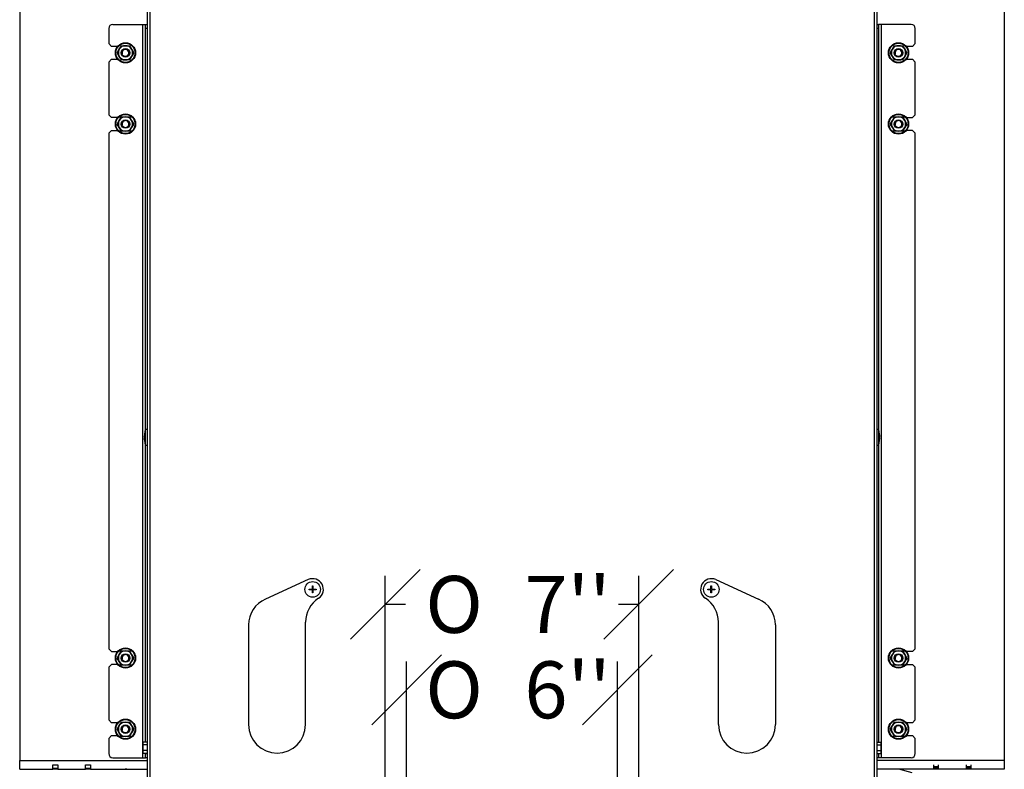
# Model space of a CAD drawing. Units: millimetres. Extents: x 123 to 5464, y 95 to 4171.
# Drawn here: x 4445 to 5137, y 1058 to 1585 of the extents above; entities that cross this region are included whole.
import ezdxf
from ezdxf.enums import TextEntityAlignment as Align

# ---------------------------------------------------------------- set-up
doc = ezdxf.new("R2010")
doc.units = ezdxf.units.MM
doc.header["$LTSCALE"] = 20
for name, color, linetype in [('AU50H.76.03', 7, 'Continuous'), ('AU50H.76.05', 7, 'Continuous'), ('AU70H.76.01', 7, 'Continuous'), ('AU90H.76.06', 7, 'Continuous'), ('BLECHSCHRAUBE_D4', 7, 'Continuous'), ('BLECHSCHRAUBE_SE', 7, 'Continuous'), ('GEWINDESTIFT_M6X', 7, 'Continuous'), ('Layer1', 7, 'Continuous'), ('SCHRAUBE_M4X16_D', 7, 'Continuous'), ('SECHSKANTMUTTER_', 7, 'Continuous'), ('ZCM.028-100.011_', 7, 'Continuous'), ('ZCM.AU70.16.028.', 7, 'Continuous')]:
    doc.layers.add(name, color=color, linetype=linetype)
doc.styles.add('SEACAD_Arial', font='arial.ttf')
doc.styles.add('SEACAD_Solid_Edge_ANSI1_Symbols', font='semeca1.ttf')
doc.dimstyles.new('USA', dxfattribs={"dimtxt": 40, "dimasz": 40, "dimexe": 20, "dimexo": 0, "dimgap": 10, "dimtad": 0, "dimtih": 1, "dimtoh": 1, "dimdec": 4, "dimlfac": 0.03937, "dimlunit": 5, "dimtxsty": 'SEACAD_Arial', "dimblk1": '_SE_SLASH', "dimblk2": '_SE_SLASH', "dimsah": 1, "dimcen": 20, "dimadec": 0, "dimazin": 0, "dimtfac": 0.7, "dimtdec": 0, "dimtmove": 0, "dimatfit": 3, "dimfxl": 1, "dimfrac": 2, "dimarcsym": 0})

# ---------------------------------------------------------------- blocks, each defined once
blk = doc.blocks.new('SE5')
at = {"layer": 'AU50H.76.03', "color": 7, "linetype": 'Continuous'}
for p, q in [((4445.34, 1609.34), (4445.34, 1064.24)), ((5136.94, 1609.34), (5136.94, 1064.24)), ((5069.74, 1561.24), (5070.14, 1561.24)), ((5069.74, 1511.24), (5070.14, 1511.24)), ((5069.74, 1136.24), (5070.14, 1136.24)), ((5069.74, 1086.24), (5070.14, 1086.24)), ((4445.34, 1064.24), (4534.84, 1064.24)), ((5136.94, 1064.24), (5047.44, 1064.24))]:
    blk.add_line(p, q, dxfattribs=at)
at = {"layer": 'AU50H.76.05', "color": 7, "linetype": 'Continuous'}
for p, q in [((4507.85, 1578.24), (4507.85, 1567.74)), ((4510.85, 1581.24), (4531.64, 1581.24)), ((4531.64, 1581.24), (4533.64, 1581.24)), ((4531.64, 1581.24), (4531.64, 1066.24)), ((4533.64, 1578.24), (4533.64, 1581.24)), ((4533.64, 1581.24), (4534.84, 1581.24)), ((4533.64, 1296.68), (4533.64, 1578.24)), ((4534.84, 1578.24), (4533.64, 1578.24)), ((5047.44, 1581.24), (5048.64, 1581.24)), ((5048.64, 1578.24), (5047.44, 1578.24)), ((5050.64, 1581.24), (5048.64, 1581.24)), ((5048.64, 1581.24), (5048.64, 1578.24)), ((5048.64, 1578.24), (5048.64, 1296.68)), ((5071.42, 1581.24), (5050.64, 1581.24)), ((5050.64, 1066.24), (5050.64, 1581.24)), ((5074.42, 1567.74), (5074.42, 1578.24)), ((4507.85, 1567.74), (4509.85, 1565.74)), ((4514.15, 1565.74), (4509.85, 1565.74)), ((5072.42, 1565.74), (5068.13, 1565.74)), ((5072.42, 1565.74), (5074.42, 1567.74)), ((4509.85, 1556.74), (4507.85, 1554.74)), ((4509.85, 1556.74), (4514.15, 1556.74)), ((5068.13, 1556.74), (5072.42, 1556.74)), ((5074.42, 1554.74), (5072.42, 1556.74)), ((4507.85, 1554.74), (4507.85, 1517.74)), ((5074.42, 1517.74), (5074.42, 1554.74)), ((4507.85, 1517.74), (4509.85, 1515.74)), ((4514.15, 1515.74), (4509.85, 1515.74)), ((5068.13, 1515.74), (5072.42, 1515.74)), ((5072.42, 1515.74), (5074.42, 1517.74)), ((4509.85, 1506.74), (4507.85, 1504.74)), ((4507.85, 1504.74), (4507.85, 1142.74)), ((4509.85, 1506.74), (4514.15, 1506.74)), ((5072.42, 1506.74), (5068.13, 1506.74)), ((5074.42, 1504.74), (5072.42, 1506.74)), ((5074.42, 1142.74), (5074.42, 1504.74)), ((4533.64, 1077.2), (4533.64, 1285.74)), ((5048.64, 1285.74), (5048.64, 1077.2)), ((4507.85, 1142.74), (4509.85, 1140.74)), ((5072.42, 1140.74), (5074.42, 1142.74)), ((4509.85, 1140.74), (4514.15, 1140.74)), ((5072.42, 1140.74), (5068.13, 1140.74)), ((4509.85, 1131.74), (4507.85, 1129.74)), ((4507.85, 1129.74), (4507.85, 1092.74)), ((4514.15, 1131.74), (4509.85, 1131.74)), ((5068.13, 1131.74), (5072.42, 1131.74)), ((5074.42, 1129.74), (5072.42, 1131.74)), ((5074.42, 1092.74), (5074.42, 1129.74)), ((4507.85, 1092.74), (4509.85, 1090.74)), ((5072.42, 1090.74), (5074.42, 1092.74)), ((4514.15, 1090.74), (4509.85, 1090.74)), ((5072.42, 1090.74), (5068.13, 1090.74)), ((4509.85, 1081.74), (4507.85, 1079.74)), ((4507.85, 1079.74), (4507.85, 1069.24)), ((4509.85, 1081.74), (4514.15, 1081.74)), ((5068.13, 1081.74), (5072.42, 1081.74)), ((5074.42, 1079.74), (5072.42, 1081.74)), ((5074.42, 1069.24), (5074.42, 1079.74)), ((4510.85, 1066.24), (4531.64, 1066.24)), ((4531.64, 1066.24), (4533.64, 1066.24)), ((4533.64, 1069.24), (4533.64, 1069.28)), ((4533.64, 1069.24), (4534.84, 1069.24)), ((4533.64, 1066.24), (4533.64, 1069.24)), ((4534.84, 1066.24), (4533.64, 1066.24)), ((5047.44, 1069.24), (5048.64, 1069.24)), ((5048.64, 1066.24), (5047.44, 1066.24)), ((5048.64, 1069.28), (5048.64, 1069.24)), ((5048.64, 1069.24), (5048.64, 1066.24)), ((5050.64, 1066.24), (5048.64, 1066.24)), ((5071.42, 1066.24), (5050.64, 1066.24))]:
    blk.add_line(p, q, dxfattribs=at)
for centre, start, end in [((4510.85, 1578.24), 90, 180), ((5071.42, 1578.24), 0, 90), ((4510.85, 1069.24), 180, 270), ((5071.42, 1069.24), 270, 0)]:
    blk.add_arc(centre, 3, start, end, dxfattribs=at)
at = {"layer": 'AU70H.76.01', "color": 7, "linetype": 'Continuous'}
for p, q in [((4445.34, 1064.24), (4534.84, 1064.24)), ((4445.34, 1058.24), (4445.34, 1064.24)), ((4445.34, 1058.24), (4468.54, 1058.24)), ((4468.54, 1058.24), (4468.54, 1061.24)), ((4468.64, 1061.24), (4468.54, 1061.24)), ((4472.14, 1058.24), (4468.54, 1058.24)), ((4472.14, 1061.24), (4472.04, 1061.24)), ((4472.14, 1061.24), (4472.14, 1058.24)), ((4472.14, 1058.24), (4491.54, 1058.24)), ((4491.54, 1058.24), (4491.54, 1061.24)), ((4491.64, 1061.24), (4491.54, 1061.24)), ((4495.14, 1058.24), (4491.54, 1058.24)), ((4495.14, 1061.24), (4495.04, 1061.24)), ((4495.14, 1061.24), (4495.14, 1058.24)), ((4495.14, 1058.24), (4534.84, 1058.24)), ((5136.94, 1064.24), (5047.44, 1064.24)), ((5087.14, 1058.24), (5047.44, 1058.24)), ((5087.14, 1061.24), (5087.14, 1058.24)), ((5090.74, 1058.24), (5087.14, 1058.24)), ((5090.74, 1058.24), (5090.74, 1061.24)), ((5110.14, 1058.24), (5090.74, 1058.24)), ((5110.14, 1061.24), (5110.14, 1058.24)), ((5113.74, 1058.24), (5110.14, 1058.24)), ((5113.74, 1058.24), (5113.74, 1061.24)), ((5136.94, 1058.24), (5113.74, 1058.24)), ((5136.94, 1064.24), (5136.94, 1058.24))]:
    blk.add_line(p, q, dxfattribs=at)
at = {"layer": 'AU90H.76.06', "color": 7, "linetype": 'Continuous'}
blk.add_line((5072.19, 1055.57), (5062.81, 1058.09), dxfattribs=at)
for centre, start, end in [((4520.63, 1053.74), 90, 105), ((5061.65, 1053.74), 75, 90)]:
    blk.add_arc(centre, 4.5, start, end, dxfattribs=at)
at = {"layer": 'BLECHSCHRAUBE_D4', "color": 7, "linetype": 'Continuous'}
for p, q in [((4533.02, 1293.71), (4532.68, 1291.43)), ((4533.02, 1293.71), (4533.02, 1293.71)), ((4533.64, 1285.74), (4533.64, 1296.68)), ((4534.84, 1296.68), (4533.64, 1296.68)), ((5048.64, 1296.68), (5047.44, 1296.68)), ((5048.64, 1296.68), (5048.64, 1285.74)), ((5049.26, 1293.71), (5049.26, 1293.71)), ((4532.68, 1291.43), (4533.02, 1291.43)), ((4533.02, 1290.98), (4532.68, 1290.98)), ((4533.02, 1288.71), (4533.02, 1288.71)), ((5049.26, 1291.43), (5049.6, 1291.43)), ((5049.6, 1290.98), (5049.26, 1290.98)), ((5049.26, 1288.71), (5049.6, 1290.98)), ((5049.26, 1288.71), (5049.26, 1288.71)), ((4533.64, 1285.74), (4534.84, 1285.74)), ((5047.44, 1285.74), (5048.64, 1285.74)), ((4648.64, 1184.66), (4650.91, 1184.66)), ((4648.64, 1184.21), (4648.64, 1184.66)), ((4650.91, 1184.21), (4648.64, 1184.21)), ((4650.91, 1186.94), (4651.36, 1186.94)), ((4650.91, 1184.66), (4650.91, 1186.94)), ((4650.91, 1181.94), (4650.91, 1184.21)), ((4651.36, 1186.94), (4651.36, 1184.66)), ((4651.36, 1184.66), (4653.64, 1184.66)), ((4653.64, 1184.21), (4651.36, 1184.21)), ((4651.36, 1184.21), (4651.36, 1181.94)), ((4653.64, 1184.66), (4653.64, 1184.21)), ((4928.64, 1184.66), (4930.91, 1184.66)), ((4928.64, 1184.21), (4928.64, 1184.66)), ((4930.91, 1184.21), (4928.64, 1184.21)), ((4930.91, 1186.94), (4931.36, 1186.94)), ((4930.91, 1184.66), (4930.91, 1186.94)), ((4930.91, 1181.94), (4930.91, 1184.21)), ((4931.36, 1186.94), (4931.36, 1184.66)), ((4931.36, 1184.66), (4933.64, 1184.66)), ((4933.64, 1184.21), (4931.36, 1184.21)), ((4931.36, 1184.21), (4931.36, 1181.94)), ((4933.64, 1184.66), (4933.64, 1184.21)), ((4651.36, 1181.94), (4650.91, 1181.94)), ((4931.36, 1181.94), (4930.91, 1181.94))]:
    blk.add_line(p, q, dxfattribs=at)
for centre in [(4651.14, 1184.44), (4931.14, 1184.44)]:
    blk.add_circle(centre, 5.47, dxfattribs=at)
for centre, start, end in [((4582.25, 1284.97), 166.45219, 169.93065), ((5000.03, 1284.97), 10.06734, 13.54781), ((4582.25, 1297.45), 190.06734, 193.54781), ((5000.03, 1297.45), 346.45219, 349.93065)]:
    blk.add_arc(centre, 50, start, end, dxfattribs=at)
for points, knots in [([(5049.6, 1291.43), (5049.58, 1291.63), (5049.55, 1291.82), (5049.5, 1292.2), (5049.47, 1292.39), (5049.39, 1292.95), (5049.33, 1293.33), (5049.26, 1293.71)], [0, 0, 0, 0, 0.25, 0.25, 0.5, 0.5, 1, 1, 1, 1]), ([(4532.68, 1290.98), (4532.7, 1290.79), (4532.72, 1290.6), (4532.78, 1290.22), (4532.8, 1290.03), (4532.89, 1289.47), (4532.95, 1289.09), (4533.02, 1288.71)], [0, 0, 0, 0, 0.25, 0.25, 0.5, 0.5, 1, 1, 1, 1]), ([(4533.02, 1291.43), (4533.02, 1291.36), (4533.02, 1291.29), (4533.02, 1291.14), (4533.02, 1291.06), (4533.02, 1290.98)], [0, 0, 0, 0, 0.5, 0.5, 1, 1, 1, 1]), ([(5049.26, 1290.98), (5049.26, 1291.06), (5049.26, 1291.13), (5049.26, 1291.28), (5049.26, 1291.36), (5049.26, 1291.43)], [0, 0, 0, 0, 0.5, 0.5, 1, 1, 1, 1])]:
    blk.add_open_spline(points, degree=3, knots=knots, dxfattribs=at)
at = {"layer": 'BLECHSCHRAUBE_SE', "color": 7, "linetype": 'Continuous'}
for p, q in [((4532.14, 1075.22), (4532.14, 1077.2)), ((4534.84, 1077.2), (4532.14, 1077.2)), ((4534.84, 1075.22), (4532.14, 1075.22)), ((4532.14, 1071.26), (4532.14, 1075.22)), ((5047.44, 1077.2), (5050.14, 1077.2)), ((5047.44, 1075.22), (5050.14, 1075.22)), ((5050.14, 1077.2), (5050.14, 1075.22)), ((5050.14, 1075.22), (5050.14, 1071.26)), ((4534.84, 1071.26), (4532.14, 1071.26)), ((4532.14, 1069.28), (4532.14, 1071.26)), ((4534.84, 1069.28), (4532.14, 1069.28)), ((5047.44, 1071.26), (5050.14, 1071.26)), ((5047.44, 1069.28), (5050.14, 1069.28)), ((5050.14, 1071.26), (5050.14, 1069.28))]:
    blk.add_line(p, q, dxfattribs=at)
at = {"layer": 'GEWINDESTIFT_M6X', "color": 7, "linetype": 'Continuous'}
for centre, radius in [((4519.64, 1561.24), 3), ((4519.64, 1561.24), 2.6), ((5062.64, 1561.24), 3), ((5062.64, 1561.24), 2.6), ((4519.64, 1511.24), 3), ((4519.64, 1511.24), 2.6), ((5062.64, 1511.24), 3), ((5062.64, 1511.24), 2.6), ((4519.64, 1136.24), 3), ((4519.64, 1136.24), 2.6), ((5062.64, 1136.24), 3), ((5062.64, 1136.24), 2.6), ((4519.64, 1086.24), 3), ((4519.64, 1086.24), 2.6), ((5062.64, 1086.24), 3), ((5062.64, 1086.24), 2.6)]:
    blk.add_circle(centre, radius, dxfattribs=at)
for centre in [(4519.64, 1561.24), (5062.64, 1561.24), (4519.64, 1511.24), (5062.64, 1511.24), (4519.64, 1136.24), (5062.64, 1136.24), (4519.64, 1086.24), (5062.64, 1086.24)]:
    blk.add_arc(centre, 2.39, 255, 195, dxfattribs=at)
at = {"layer": 'SCHRAUBE_M4X16_D', "color": 7, "linetype": 'Continuous'}
for p, q in [((4472.14, 1058.74), (4468.54, 1058.74)), ((4468.54, 1058.44), (4472.14, 1058.44)), ((4468.64, 1061.24), (4472.04, 1061.24)), ((4495.14, 1058.74), (4491.54, 1058.74)), ((4491.54, 1058.44), (4495.14, 1058.44)), ((4491.64, 1061.24), (4495.04, 1061.24)), ((5090.74, 1059.74), (5087.14, 1059.74)), ((5087.14, 1059.44), (5090.74, 1059.44)), ((5113.74, 1059.74), (5110.14, 1059.74)), ((5110.14, 1059.44), (5113.74, 1059.44))]:
    blk.add_line(p, q, dxfattribs=at)
at = {"layer": 'SECHSKANTMUTTER_', "color": 7, "linetype": 'Continuous'}
for p, q in [((4513.87, 1561.24), (4515.31, 1563.74)), ((4515.31, 1563.74), (4516.75, 1566.24)), ((4516.75, 1566.24), (4519.64, 1566.24)), ((4519.64, 1566.24), (4522.53, 1566.24)), ((4522.53, 1566.24), (4523.97, 1563.74)), ((4523.97, 1563.74), (4525.41, 1561.24)), ((5056.87, 1561.24), (5058.31, 1563.74)), ((5058.31, 1563.74), (5059.75, 1566.24)), ((5059.75, 1566.24), (5062.64, 1566.24)), ((5062.64, 1566.24), (5065.53, 1566.24)), ((5065.53, 1566.24), (5066.97, 1563.74)), ((5066.97, 1563.74), (5068.41, 1561.24)), ((4515.31, 1558.74), (4513.87, 1561.24)), ((4516.75, 1556.24), (4515.31, 1558.74)), ((4519.64, 1556.24), (4516.75, 1556.24)), ((4522.53, 1556.24), (4519.64, 1556.24)), ((4523.97, 1558.74), (4522.53, 1556.24)), ((4525.41, 1561.24), (4523.97, 1558.74)), ((5058.31, 1558.74), (5056.87, 1561.24)), ((5059.75, 1556.24), (5058.31, 1558.74)), ((5062.64, 1556.24), (5059.75, 1556.24)), ((5065.53, 1556.24), (5062.64, 1556.24)), ((5066.97, 1558.74), (5065.53, 1556.24)), ((5068.41, 1561.24), (5066.97, 1558.74)), ((4515.31, 1513.74), (4516.75, 1516.24)), ((4516.75, 1516.24), (4519.64, 1516.24)), ((4519.64, 1516.24), (4522.53, 1516.24)), ((4522.53, 1516.24), (4523.97, 1513.74)), ((5058.31, 1513.74), (5059.75, 1516.24)), ((5059.75, 1516.24), (5062.64, 1516.24)), ((5062.64, 1516.24), (5065.53, 1516.24)), ((5065.53, 1516.24), (5066.97, 1513.74)), ((4513.87, 1511.24), (4515.31, 1513.74)), ((4515.31, 1508.74), (4513.87, 1511.24)), ((4516.75, 1506.24), (4515.31, 1508.74)), ((4523.97, 1508.74), (4522.53, 1506.24)), ((4523.97, 1513.74), (4525.41, 1511.24)), ((4525.41, 1511.24), (4523.97, 1508.74)), ((5056.87, 1511.24), (5058.31, 1513.74)), ((5058.31, 1508.74), (5056.87, 1511.24)), ((5059.75, 1506.24), (5058.31, 1508.74)), ((5066.97, 1508.74), (5065.53, 1506.24)), ((5066.97, 1513.74), (5068.41, 1511.24)), ((5068.41, 1511.24), (5066.97, 1508.74)), ((4519.64, 1506.24), (4516.75, 1506.24)), ((4522.53, 1506.24), (4519.64, 1506.24)), ((5062.64, 1506.24), (5059.75, 1506.24)), ((5065.53, 1506.24), (5062.64, 1506.24)), ((4515.31, 1138.74), (4516.75, 1141.24)), ((4516.75, 1141.24), (4519.64, 1141.24)), ((4519.64, 1141.24), (4522.53, 1141.24)), ((4522.53, 1141.24), (4523.97, 1138.74)), ((5058.31, 1138.74), (5059.75, 1141.24)), ((5059.75, 1141.24), (5062.64, 1141.24)), ((5062.64, 1141.24), (5065.53, 1141.24)), ((5065.53, 1141.24), (5066.97, 1138.74)), ((4513.87, 1136.24), (4515.31, 1138.74)), ((4515.31, 1133.74), (4513.87, 1136.24)), ((4523.97, 1138.74), (4525.41, 1136.24)), ((4525.41, 1136.24), (4523.97, 1133.74)), ((5056.87, 1136.24), (5058.31, 1138.74)), ((5058.31, 1133.74), (5056.87, 1136.24)), ((5066.97, 1138.74), (5068.41, 1136.24)), ((5068.41, 1136.24), (5066.97, 1133.74)), ((4516.75, 1131.24), (4515.31, 1133.74)), ((4519.64, 1131.24), (4516.75, 1131.24)), ((4522.53, 1131.24), (4519.64, 1131.24)), ((4523.97, 1133.74), (4522.53, 1131.24)), ((5059.75, 1131.24), (5058.31, 1133.74)), ((5062.64, 1131.24), (5059.75, 1131.24)), ((5065.53, 1131.24), (5062.64, 1131.24)), ((5066.97, 1133.74), (5065.53, 1131.24)), ((4513.87, 1086.24), (4515.31, 1088.74)), ((4515.31, 1083.74), (4513.87, 1086.24)), ((4515.31, 1088.74), (4516.75, 1091.24)), ((4516.75, 1091.24), (4519.64, 1091.24)), ((4519.64, 1091.24), (4522.53, 1091.24)), ((4522.53, 1091.24), (4523.97, 1088.74)), ((4523.97, 1088.74), (4525.41, 1086.24)), ((4525.41, 1086.24), (4523.97, 1083.74)), ((5056.87, 1086.24), (5058.31, 1088.74)), ((5058.31, 1083.74), (5056.87, 1086.24)), ((5058.31, 1088.74), (5059.75, 1091.24)), ((5059.75, 1091.24), (5062.64, 1091.24)), ((5062.64, 1091.24), (5065.53, 1091.24)), ((5065.53, 1091.24), (5066.97, 1088.74)), ((5066.97, 1088.74), (5068.41, 1086.24)), ((5068.41, 1086.24), (5066.97, 1083.74)), ((4516.75, 1081.24), (4515.31, 1083.74)), ((4519.64, 1081.24), (4516.75, 1081.24)), ((4522.53, 1081.24), (4519.64, 1081.24)), ((4523.97, 1083.74), (4522.53, 1081.24)), ((5059.75, 1081.24), (5058.31, 1083.74)), ((5062.64, 1081.24), (5059.75, 1081.24)), ((5065.53, 1081.24), (5062.64, 1081.24)), ((5066.97, 1083.74), (5065.53, 1081.24))]:
    blk.add_line(p, q, dxfattribs=at)
for centre, radius in [((4519.64, 1561.24), 7.1), ((4519.64, 1561.24), 6.74), ((5062.64, 1561.24), 7.1), ((5062.64, 1561.24), 6.74), ((4519.64, 1511.24), 7.1), ((4519.64, 1511.24), 6.74), ((5062.64, 1511.24), 7.1), ((5062.64, 1511.24), 6.74), ((4519.64, 1136.24), 7.1), ((4519.64, 1136.24), 6.74), ((5062.64, 1136.24), 7.1), ((5062.64, 1136.24), 6.74), ((4519.64, 1086.24), 7.1), ((4519.64, 1086.24), 6.74), ((5062.64, 1086.24), 7.1), ((5062.64, 1086.24), 6.74)]:
    blk.add_circle(centre, radius, dxfattribs=at)
for centre, start, end in [((4519.64, 1561.24), 150, 210), ((4519.64, 1561.24), 90, 150), ((4519.64, 1561.24), 30, 90), ((4519.64, 1561.24), 330, 30), ((5062.64, 1561.24), 150, 210), ((5062.64, 1561.24), 90, 150), ((5062.64, 1561.24), 30, 90), ((5062.64, 1561.24), 330, 30), ((4519.64, 1561.24), 210, 270), ((4519.64, 1561.24), 270, 330), ((5062.64, 1561.24), 210, 270), ((5062.64, 1561.24), 270, 330), ((4519.64, 1511.24), 90, 150), ((4519.64, 1511.24), 30, 90), ((5062.64, 1511.24), 90, 150), ((5062.64, 1511.24), 30, 90), ((4519.64, 1511.24), 150, 210), ((4519.64, 1511.24), 210, 270), ((4519.64, 1511.24), 270, 330), ((4519.64, 1511.24), 330, 30), ((5062.64, 1511.24), 150, 210), ((5062.64, 1511.24), 210, 270), ((5062.64, 1511.24), 270, 330), ((5062.64, 1511.24), 330, 30), ((4519.64, 1136.24), 90, 150), ((4519.64, 1136.24), 30, 90), ((5062.64, 1136.24), 90, 150), ((5062.64, 1136.24), 30, 90), ((4519.64, 1136.24), 150, 210), ((4519.64, 1136.24), 330, 30), ((5062.64, 1136.24), 150, 210), ((5062.64, 1136.24), 330, 30), ((4519.64, 1136.24), 210, 270), ((4519.64, 1136.24), 270, 330), ((5062.64, 1136.24), 210, 270), ((5062.64, 1136.24), 270, 330), ((4519.64, 1086.24), 150, 210), ((4519.64, 1086.24), 90, 150), ((4519.64, 1086.24), 30, 90), ((4519.64, 1086.24), 330, 30), ((5062.64, 1086.24), 150, 210), ((5062.64, 1086.24), 90, 150), ((5062.64, 1086.24), 30, 90), ((5062.64, 1086.24), 330, 30), ((4519.64, 1086.24), 210, 270), ((4519.64, 1086.24), 270, 330), ((5062.64, 1086.24), 210, 270), ((5062.64, 1086.24), 270, 330)]:
    blk.add_arc(centre, 5, start, end, dxfattribs=at)
at = {"layer": 'ZCM.028-100.011_', "color": 7, "linetype": 'Continuous'}
for p, q in [((4648.05, 1191.28), (4617.91, 1177.67)), ((4934.23, 1191.28), (4964.37, 1177.67)), ((4606.14, 1159.44), (4606.14, 1089.44)), ((4646.14, 1089.44), (4646.14, 1161.39)), ((4936.14, 1089.44), (4936.14, 1161.39)), ((4976.14, 1159.44), (4976.14, 1089.44))]:
    blk.add_line(p, q, dxfattribs=at)
for centre, radius, start, end in [((4651.14, 1184.44), 7.5, 303.05573, 114.29519), ((4931.14, 1184.44), 7.5, 65.70481, 236.94427), ((4626.14, 1159.44), 20, 114.29519, 180), ((4666.14, 1161.39), 20, 123.05573, 180), ((4916.14, 1161.39), 20, 0, 56.94427), ((4956.14, 1159.44), 20, 0, 65.70481), ((4626.14, 1089.44), 20, 180, 0), ((4956.14, 1089.44), 20, 180, 0)]:
    blk.add_arc(centre, radius, start, end, dxfattribs=at)
at = {"layer": 'ZCM.AU70.16.028.', "color": 7, "linetype": 'Continuous'}
for p, q in [((4534.84, 2162.84), (4534.84, 828.24)), ((4536.64, 2162.84), (4536.64, 828.24)), ((5045.64, 2162.84), (5045.64, 828.24)), ((5047.44, 2162.84), (5047.44, 828.24))]:
    blk.add_line(p, q, dxfattribs=at)
blk = doc.blocks.new('DMBLK1403')
at = {"layer": 'Layer1', "color": 7, "linetype": 'Continuous'}
for p, q in [((4741.63, 1138.39), (4692.64, 1089.4)), ((4889.63, 1138.39), (4840.64, 1089.4)), ((4717.14, 921.74), (4717.14, 1133.9)), ((4865.14, 921.74), (4865.14, 1133.9))]:
    blk.add_line(p, q, dxfattribs=at)
for s, style, p in [('O', 'SEACAD_Solid_Edge_ANSI1_Symbols', (4730.25, 1133.9)), ("6''", 'SEACAD_Arial', (4799.86, 1133.9))]:
    blk.add_text(s, height=40, dxfattribs=dict(at, style=style)).set_placement(p, align=Align.TOP_LEFT)
blk = doc.blocks.new('_SE_SLASH')
at = {"color": 0}
for p, q in [((-0.5, -0.5), (0.5, 0.5)), ((0, 0), (-1, 0))]:
    blk.add_line(p, q, dxfattribs=at)
blk = doc.blocks.new('DMBLK1419')
at = {"layer": 'Layer1', "color": 7, "linetype": 'Continuous'}
for p, q in [((4726.63, 1198.39), (4677.64, 1149.4)), ((4904.63, 1198.39), (4855.64, 1149.4)), ((4702.14, 921.74), (4702.14, 1193.9)), ((4880.14, 921.74), (4880.14, 1193.9)), ((4716.25, 1173.9), (4702.14, 1173.9)), ((4880.14, 1173.9), (4866.03, 1173.9))]:
    blk.add_line(p, q, dxfattribs=at)
for s, style, p in [('O', 'SEACAD_Solid_Edge_ANSI1_Symbols', (4730.25, 1193.9)), ("7''", 'SEACAD_Arial', (4799.86, 1193.9))]:
    blk.add_text(s, height=40, dxfattribs=dict(at, style=style)).set_placement(p, align=Align.TOP_LEFT)

msp = doc.modelspace()

# ---------------------------------------------------------------- block references
at = {"layer": 'Layer1'}
msp.add_blockref('SE5', (0, 0), dxfattribs=at)

# ---------------------------------------------------------------- dimensions: what is measured, and where the dimension line sits
at = {"layer": 'Layer1', "color": 7, "linetype": 'Continuous'}
for base, p1, p2, override, picture, middle in [((4702.13946, 1173.89654), (4880.13948, 921.73946), (4702.13948, 921.73944), {"dimtolj": 1}, 'DMBLK1419', (4791.13949, 1173.89655)), ((4717.13947, 1113.89655), (4865.13948, 921.73946), (4717.13948, 921.73945), {"dimdec": 0, "dimtolj": 1}, 'DMBLK1403', (4791.13948, 1113.89656))]:
    dim = msp.add_linear_dim(base=base, p1=p1, p2=p2, angle=180.00000501, text='\\A1;%%c<>', dimstyle='USA', override=override, dxfattribs=at)
    dim.commit()
    dim.dimension.update_dxf_attribs({"geometry": picture, "text_midpoint": middle, "dimtype": 161})

doc.saveas('drawing.dxf')
